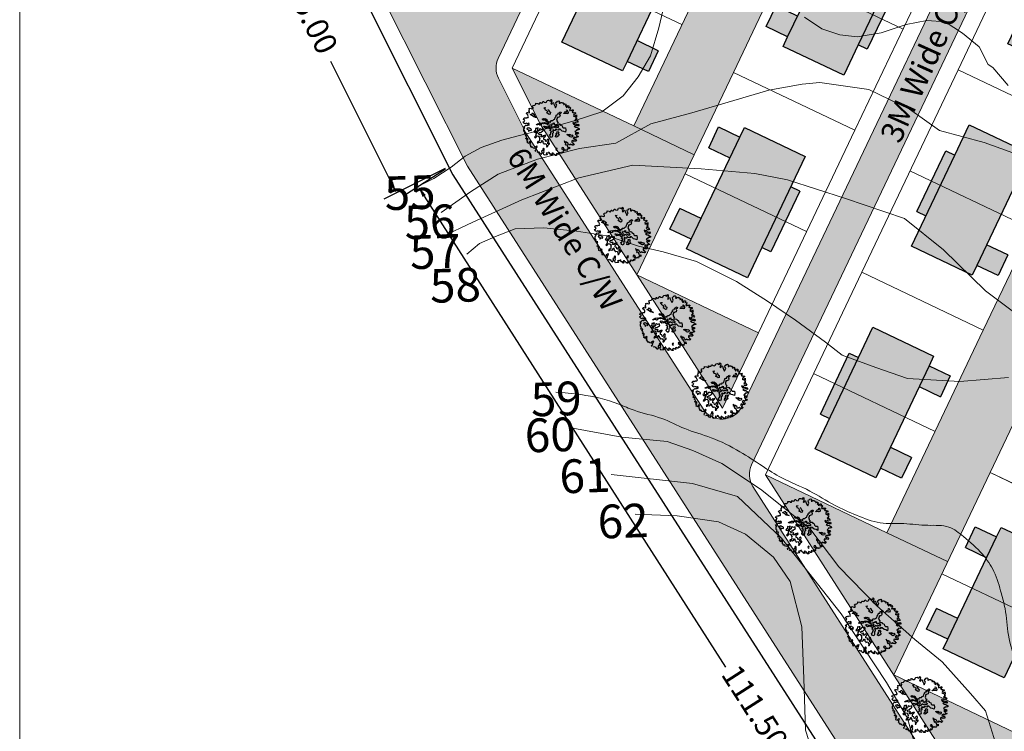
# Model space of a CAD drawing. Units: millimetres. Extents: x 2735 to 3411, y 1026 to 1318.
# Drawn here: x 2735 to 2823, y 1126 to 1189 of the extents above; entities that cross this region are included whole.
import ezdxf

# ---------------------------------------------------------------- set-up
doc = ezdxf.new("R2010")
doc.units = ezdxf.units.MM
for name, color, linetype, lineweight in [('Boundary', 1, 'Continuous', 30), ('BUILDUP', 7, 'Continuous', 30), ('Builtup', 7, 'Continuous', 20), ('Contour', 7, 'Continuous', 20), ('Contours', 5, 'Continuous', 20), ('line', 7, 'Continuous', 20), ('Line-1', 7, 'Continuous', 20)]:
    doc.layers.add(name, color=color, linetype=linetype, lineweight=lineweight)
for name, color, linetype in [('G1', 112, 'Continuous'), ('GREEN', 61, 'Continuous'), ('Road hetch', 9, 'Continuous'), ('Sub-Centre', 1, 'Continuous'), ('Text', 7, 'Continuous'), ('YELLOW', 2, 'Continuous')]:
    doc.layers.add(name, color=color, linetype=linetype)
doc.layers.get('0').off()
doc.dimstyles.new('ISO-25', dxfattribs={"dimtxt": 2, "dimasz": 1, "dimexe": 1.25, "dimexo": 0.625, "dimtad": 0, "dimtxsty": 'Standard', "dimcen": 1, "dimadec": 0, "dimazin": 0, "dimtfac": 1, "dimtmove": 0, "dimatfit": 3, "dimfxl": 0, "dimarcsym": 0})

# ---------------------------------------------------------------- blocks, each defined once
blk = doc.blocks.new('*D78')
at = {"layer": 'Boundary', "color": 0, "lineweight": -2}
for p, q in [((2773.05, 1175.726), (2769.551, 1173.487)), ((2771.143, 1173.319), (2798.02, 1131.321)), ((2829.615, 1081.95), (2802.826, 1123.811)), ((2832.6, 1082.673), (2829.102, 1080.434))]:
    blk.add_line(p, q, dxfattribs=at)
at = {"layer": 'Boundary', "color": 0}
for points in [[(2771.283, 1173.409), (2771.003, 1173.229), (2770.604, 1174.161)], [(2829.756, 1082.04), (2829.475, 1081.86), (2830.154, 1081.108)]]:
    blk.add_solid(points, dxfattribs=at)
at = {"layer": 'Defpoints', "color": 0}
for p in [(2773.576, 1176.063), (2770.604, 1174.161), (2833.127, 1083.01)]:
    blk.add_point(p, dxfattribs=at)
at = {"layer": 'Boundary', "color": 0, "insert": (2800.423, 1127.566), "char_height": 2, "attachment_point": 5, "rotation": 302.61769}
blk.add_mtext('111.50', dxfattribs=at)
blk = doc.blocks.new('*D79')
at = {"layer": 'Boundary', "color": 0, "lineweight": -2}
for p, q in [((2757.467, 1206.851), (2751.99, 1204.11)), ((2753.556, 1203.775), (2758.962, 1192.973)), ((2768.21, 1174.496), (2762.804, 1185.298)), ((2773.017, 1175.783), (2767.54, 1173.042))]:
    blk.add_line(p, q, dxfattribs=at)
at = {"layer": 'Boundary', "color": 0}
for points in [[(2753.705, 1203.85), (2753.407, 1203.701), (2753.108, 1204.67)], [(2768.359, 1174.57), (2768.061, 1174.421), (2768.658, 1173.601)]]:
    blk.add_solid(points, dxfattribs=at)
at = {"layer": 'Defpoints', "color": 0}
for p in [(2758.026, 1207.131), (2753.108, 1204.67), (2773.576, 1176.063)]:
    blk.add_point(p, dxfattribs=at)
at = {"layer": 'Boundary', "color": 0, "insert": (2760.883, 1189.136), "char_height": 2, "attachment_point": 5, "rotation": 296.58853}
blk.add_mtext('35.00', dxfattribs=at)
blk = doc.blocks.new('A$C1F134281')
at = {"layer": 'YELLOW'}
h = blk.add_hatch(color=256, dxfattribs=at)
h.paths.add_polyline_path([(9, 16), (9, 13), (9.9, 13), (9.9, 10), (3, 10), (3, 13), (0.9, 13), (0.9, 15.05), (3, 15.05), (3, 16)])
h.paths.add_polyline_path([(9.9, 10), (9.9, 7), (9, 7), (9, 4), (3, 4), (3, 4.95), (0.9, 4.95), (0.9, 7), (3, 7), (3, 10)])
for p, q in [((0, 20), (0, 0)), ((12, 20), (0, 20)), ((12, 0), (12, 20)), ((12, 10), (0, 10)), ((12, 0), (0, 0)), ((0, 0), (0, 0))]:
    blk.add_line(p, q)
at = {"layer": 'BUILDUP'}
for p, q in [((3, 16), (3, 15.05)), ((9, 16), (3, 16)), ((9, 13), (9, 16)), ((0.9, 15.05), (0.9, 13)), ((3, 15.05), (0.9, 15.05)), ((3, 15.05), (3, 4.95)), ((3, 13), (0.9, 13)), ((9, 4), (9, 13)), ((9.9, 13), (9, 13)), ((9.9, 7), (9.9, 13)), ((0.9, 7), (0.9, 4.95)), ((0.9, 7), (3, 7)), ((9.9, 7), (9, 7)), ((0.9, 4.95), (3, 4.95)), ((3, 4.95), (3, 4)), ((3, 4), (9, 4))]:
    blk.add_line(p, q, dxfattribs=at)
blk = doc.blocks.new('TREE-2')
at = {"layer": 'G1'}
for p, q in [((4.98, 0.14), (5.14, 0.14)), ((5.07, 0.03), (4.98, 0.14)), ((4.98, -0.16), (5.07, 0.03)), ((5.14, 0.14), (5.21, 0.02)), ((5.21, 0.02), (5.25, -0.31)), ((6.14, -0.05), (6.23, 0.16)), ((6.23, 0.16), (6.41, 0.25)), ((6.41, 0.25), (6.56, 0.14)), ((6.56, 0.14), (6.56, 0.02)), ((6.56, 0.02), (6.59, -0.13)), ((6.68, -0.13), (6.84, 0.03)), ((6.84, 0.03), (7.05, 0.11)), ((7.05, 0.11), (7.09, 0.02)), ((7.09, 0.02), (7.18, 0.02)), ((7.18, 0.02), (7.29, 0.09)), ((7.29, 0.09), (7.4, -0.05)), ((2.06, -1.81), (2.17, -1.63)), ((2.17, -1.63), (2.44, -1.51)), ((2.44, -1.51), (2.56, -1.31)), ((2.53, -1.13), (2.92, -1.09)), ((2.56, -1.31), (2.53, -1.13)), ((2.92, -1.09), (2.94, -1.16)), ((2.94, -1.16), (3.21, -1.11)), ((3.19, -0.86), (3.24, -0.83)), ((3.21, -1), (3.19, -0.86)), ((3.21, -1.11), (3.21, -1)), ((3.24, -0.83), (3.26, -0.83)), ((3.26, -0.83), (3.46, -0.89)), ((3.46, -0.89), (3.67, -0.77)), ((3.65, -0.7), (3.67, -0.52)), ((3.67, -0.77), (3.65, -0.7)), ((3.67, -0.52), (3.78, -0.52)), ((3.78, -0.52), (3.96, -0.61)), ((3.96, -0.61), (4.28, -0.59)), ((4.14, -1.56), (4.46, -1.43)), ((4.3, -1.68), (4.14, -1.56)), ((4.28, -0.54), (4.37, -0.41)), ((4.28, -0.59), (4.28, -0.54)), ((4.5, -1.9), (4.3, -1.68)), ((4.35, -0.32), (4.41, -0.18)), ((4.37, -0.41), (4.35, -0.32)), ((4.41, -0.18), (4.64, -0.08)), ((4.64, -0.08), (4.98, -0.16)), ((4.91, -1.72), (5.05, -1.79)), ((5.25, -0.31), (5.19, -0.56)), ((5.19, -0.56), (5.3, -0.65)), ((5.3, -0.65), (5.41, -0.57)), ((5.41, -0.57), (5.45, -0.32)), ((5.45, -0.32), (5.59, -0.31)), ((5.59, -0.31), (5.71, -0.54)), ((5.71, -0.54), (6.04, -0.97)), ((6.02, -0.25), (6.04, -0.04)), ((6.13, -0.45), (6.02, -0.25)), ((6.04, -0.04), (6.14, -0.05)), ((6.04, -0.97), (6.16, -1.08)), ((6.27, -0.59), (6.13, -0.45)), ((6.16, -1.08), (6.27, -0.59)), ((6.59, -0.13), (6.68, -0.13)), ((6.84, -1.9), (7.09, -1.75)), ((7.08, -1.68), (7.22, -1.61)), ((7.09, -1.75), (7.08, -1.68)), ((7.22, -1.61), (7.31, -1.7)), ((7.31, -1.7), (7.29, -1.9)), ((7.4, -0.05), (7.38, -0.2)), ((7.38, -0.2), (7.45, -0.18)), ((7.45, -0.18), (7.65, -0.05)), ((7.65, -0.05), (7.77, -0.04)), ((7.81, -0.2), (7.75, -0.38)), ((7.75, -0.38), (7.95, -0.27)), ((7.77, -0.04), (7.81, -0.2)), ((7.79, -1.79), (7.83, -1.66)), ((8.04, -1.68), (7.79, -1.79)), ((7.83, -1.66), (8.02, -1.56)), ((7.92, -1.45), (8.08, -1.32)), ((8.02, -1.56), (7.92, -1.45)), ((7.95, -0.27), (7.97, -0.54)), ((7.97, -0.54), (8.11, -0.56)), ((8.29, -1.66), (8.04, -1.68)), ((8.08, -1.32), (8.24, -1.34)), ((8.11, -0.56), (8.15, -0.38)), ((8.15, -0.24), (8.35, -0.25)), ((8.15, -0.38), (8.15, -0.24)), ((8.17, -1.02), (8.26, -1.02)), ((8.24, -1.18), (8.17, -1.02)), ((8.24, -1.34), (8.24, -1.18)), ((8.26, -1.02), (8.38, -1.15)), ((8.43, -1.59), (8.29, -1.66)), ((8.35, -0.25), (8.4, -0.22)), ((8.43, -0.38), (8.35, -0.52)), ((8.35, -0.52), (8.49, -0.52)), ((8.38, -1.15), (8.54, -1.4)), ((8.4, -0.22), (8.43, -0.38)), ((8.53, -1.63), (8.43, -1.59)), ((8.49, -0.52), (8.63, -0.38)), ((8.54, -1.4), (8.53, -1.63)), ((8.63, -0.38), (8.74, -0.52)), ((8.7, -0.81), (8.68, -0.99)), ((8.68, -0.99), (8.81, -0.95)), ((8.74, -0.52), (8.7, -0.67)), ((8.7, -0.67), (8.7, -0.81)), ((8.81, -0.95), (8.88, -0.81)), ((8.88, -0.81), (9.01, -0.95)), ((9.01, -0.95), (9.17, -0.83)), ((9.17, -0.83), (9.22, -0.7)), ((9.22, -0.7), (9.27, -0.81)), ((9.31, -0.97), (9.22, -1.13)), ((9.22, -1.13), (9.38, -1.26)), ((9.27, -0.81), (9.4, -0.81)), ((9.4, -0.81), (9.31, -0.97)), ((9.38, -1.26), (9.46, -1.11)), ((9.46, -1.11), (9.51, -1.24)), ((9.51, -1.24), (9.67, -1.16)), ((9.74, -1.43), (9.6, -1.51)), ((9.6, -1.51), (9.6, -1.67)), ((9.6, -1.67), (9.67, -1.86)), ((9.67, -1.16), (9.83, -1.13)), ((9.67, -1.86), (9.74, -1.72)), ((9.87, -1.29), (9.74, -1.43)), ((9.74, -1.72), (9.89, -1.86)), ((9.83, -1.13), (9.87, -1.29)), ((9.89, -1.65), (10.03, -1.59)), ((9.89, -1.86), (9.89, -1.65)), ((10.03, -1.59), (10.06, -1.49)), ((10.06, -1.49), (10.12, -1.68)), ((10.12, -1.68), (10.17, -1.81)), ((1.31, -3.26), (1.37, -3.11)), ((1.42, -3.38), (1.31, -3.26)), ((1.37, -3.11), (1.53, -3.06)), ((1.6, -3.44), (1.42, -3.38)), ((1.53, -3.06), (1.81, -3.05)), ((1.76, -3.69), (1.6, -3.44)), ((1.62, -2.31), (1.78, -2.2)), ((1.72, -2.49), (1.62, -2.31)), ((1.63, -2.74), (1.72, -2.49)), ((1.79, -2.9), (1.63, -2.74)), ((1.78, -2.2), (2.08, -2.24)), ((1.81, -3.05), (1.79, -2.9)), ((2.05, -3.31), (2.3, -3.22)), ((2.49, -3.44), (2.05, -3.31)), ((2.24, -1.95), (2.06, -1.81)), ((2.08, -2.24), (2.28, -2.17)), ((2.28, -2.17), (2.24, -1.95)), ((2.3, -3.22), (2.4, -2.94)), ((2.4, -2.94), (2.6, -3.12)), ((2.78, -3.58), (2.49, -3.44)), ((2.6, -3.12), (2.74, -3.08)), ((2.85, -3.26), (2.67, -3.33)), ((2.67, -3.33), (3.03, -3.47)), ((2.74, -3.08), (2.85, -3.26)), ((3.03, -3.47), (3.32, -3.55)), ((4.32, -3.63), (4.5, -3.47)), ((4.71, -1.93), (4.5, -1.9)), ((4.5, -3.47), (4.71, -3.56)), ((4.91, -2.09), (4.71, -1.93)), ((4.71, -3.56), (4.82, -3.4)), ((4.82, -3.4), (5.09, -3.47)), ((4.84, -2.26), (4.98, -2.2)), ((4.91, -2.4), (4.84, -2.26)), ((4.98, -2.2), (4.91, -2.09)), ((5.07, -2.4), (4.91, -2.4)), ((5.05, -1.79), (5.25, -2.04)), ((5.32, -2.51), (5.07, -2.4)), ((5.09, -3.47), (5.16, -3.63)), ((5.25, -2.04), (5.45, -2.09)), ((5.48, -2.44), (5.32, -2.51)), ((5.45, -2.09), (5.48, -2.44)), ((5.84, -3.62), (5.91, -3.49)), ((5.91, -3.49), (6.2, -3.4)), ((6.2, -3.4), (6.31, -3.22)), ((6.31, -3.22), (6.49, -3.09)), ((6.49, -2.81), (6.54, -2.65)), ((6.49, -3.09), (6.49, -2.81)), ((6.54, -2.65), (6.61, -2.45)), ((6.56, -2.38), (6.66, -2.27)), ((6.61, -2.45), (6.56, -2.38)), ((6.66, -2.27), (6.83, -2.2)), ((6.83, -2.04), (6.84, -1.9)), ((6.83, -2.2), (6.83, -2.04)), ((6.97, -2.68), (6.83, -2.74)), ((6.83, -2.74), (6.84, -2.86)), ((6.84, -3.04), (6.83, -3.22)), ((6.83, -3.22), (6.95, -3.35)), ((6.84, -2.86), (6.84, -3.04)), ((6.95, -3.35), (7.01, -3.47)), ((7.08, -2.61), (6.97, -2.68)), ((7.01, -3.47), (7.19, -3.51)), ((7.09, -1.97), (7.08, -2.06)), ((7.08, -2.06), (7.13, -2.11)), ((7.22, -2.49), (7.08, -2.61)), ((7.29, -1.9), (7.09, -1.97)), ((7.19, -3.51), (7.11, -3.76)), ((7.13, -2.11), (7.24, -2.23)), ((7.24, -2.23), (7.22, -2.49)), ((9.74, -2.94), (9.94, -3.22)), ((10.05, -3.05), (9.74, -2.94)), ((9.94, -3.22), (10.21, -3.17)), ((10.1, -2.33), (10.01, -2.42)), ((10.01, -2.42), (10.1, -2.53)), ((10.06, -1.92), (10.05, -2.03)), ((10.05, -2.03), (10.19, -1.97)), ((10.15, -2.89), (10.05, -3.05)), ((10.17, -1.81), (10.06, -1.92)), ((10.21, -2.26), (10.1, -2.33)), ((10.1, -2.53), (10.21, -2.42)), ((10.46, -3.33), (10.13, -3.55)), ((10.3, -2.73), (10.15, -2.89)), ((10.19, -1.97), (10.21, -2.15)), ((10.21, -2.15), (10.21, -2.26)), ((10.21, -2.42), (10.32, -2.35)), ((10.21, -3.17), (10.4, -3.05)), ((10.58, -2.69), (10.3, -2.73)), ((10.32, -2.35), (10.49, -2.47)), ((10.4, -3.05), (10.64, -3.15)), ((10.67, -3.3), (10.46, -3.33)), ((10.49, -2.47), (10.65, -2.63)), ((10.65, -2.63), (10.58, -2.69)), ((10.64, -3.15), (10.76, -3.01)), ((10.89, -3.33), (10.67, -3.3)), ((10.76, -3.01), (10.89, -3.17)), ((10.89, -3.17), (10.89, -3.33)), ((1.04, -4.44), (1.1, -4.16)), ((1.35, -4.52), (1.04, -4.44)), ((1.1, -4.16), (1.33, -4.08)), ((1.11, -4.89), (1.27, -4.78)), ((1.35, -5.03), (1.11, -4.89)), ((1.27, -4.78), (1.35, -4.52)), ((1.33, -4.08), (1.46, -4.12)), ((1.42, -5.11), (1.35, -5.03)), ((1.6, -5.14), (1.42, -5.11)), ((1.46, -4.12), (1.53, -3.96)), ((1.53, -3.96), (1.79, -3.92)), ((1.67, -4.98), (1.6, -5.14)), ((1.89, -4.98), (1.67, -4.98)), ((1.83, -3.8), (1.76, -3.69)), ((1.79, -3.92), (1.83, -3.8)), ((1.95, -5.09), (1.89, -4.98)), ((1.9, -5.33), (2.13, -5.14)), ((2.13, -4.84), (1.95, -5.09)), ((2.26, -4.98), (2.13, -4.84)), ((2.13, -5.14), (2.26, -5.27)), ((2.26, -5.27), (2.26, -4.98)), ((3.07, -3.58), (2.78, -3.58)), ((3.32, -3.55), (3.07, -3.58)), ((3.51, -4.79), (3.69, -4.6)), ((3.59, -4.89), (3.51, -4.79)), ((3.68, -4.78), (3.59, -4.89)), ((4, -4.69), (3.68, -4.78)), ((3.69, -4.6), (3.87, -4.49)), ((3.87, -4.49), (3.98, -4.42)), ((3.98, -4.42), (4.21, -4.33)), ((4.14, -4.74), (4, -4.69)), ((4.35, -4.65), (4.14, -4.74)), ((4.21, -4.33), (4.48, -4.31)), ((4.52, -3.76), (4.32, -3.63)), ((4.52, -4.37), (4.34, -4.47)), ((4.34, -4.47), (4.35, -4.65)), ((4.48, -4.31), (4.53, -4.24)), ((4.64, -3.72), (4.52, -3.76)), ((4.73, -4.4), (4.52, -4.37)), ((4.53, -4.24), (4.75, -4.13)), ((4.96, -3.72), (4.64, -3.72)), ((4.84, -4.28), (4.73, -4.4)), ((4.75, -4.13), (4.93, -4.15)), ((5.14, -4.26), (4.84, -4.28)), ((4.89, -4.79), (5, -4.71)), ((4.96, -4.96), (4.89, -4.79)), ((4.93, -4.15), (5.23, -4.1)), ((5.14, -3.87), (4.96, -3.72)), ((5.23, -5.08), (4.96, -4.96)), ((5, -4.71), (5.27, -4.71)), ((5.38, -3.94), (5.14, -3.87)), ((5.43, -4.35), (5.14, -4.26)), ((5.16, -3.63), (5.41, -3.76)), ((5.23, -4.1), (5.41, -4.08)), ((5.47, -4.94), (5.23, -5.08)), ((5.27, -4.71), (5.39, -4.79)), ((5.59, -4.01), (5.38, -3.94)), ((5.39, -4.79), (5.59, -4.71)), ((5.41, -3.76), (5.47, -3.83)), ((5.41, -4.08), (5.68, -4.12)), ((5.56, -4.4), (5.43, -4.35)), ((5.47, -3.83), (5.68, -3.76)), ((5.63, -4.85), (5.47, -4.94)), ((5.72, -4.33), (5.56, -4.4)), ((5.68, -4.12), (5.59, -4.01)), ((5.59, -4.71), (5.7, -4.58)), ((5.84, -4.89), (5.63, -4.85)), ((5.68, -3.76), (5.9, -3.81)), ((5.7, -4.58), (5.86, -4.71)), ((5.86, -4.44), (5.72, -4.33)), ((5.9, -3.81), (5.84, -3.62)), ((5.97, -4.99), (5.84, -4.89)), ((5.97, -4.53), (5.86, -4.44)), ((5.86, -4.71), (5.98, -4.65)), ((5.98, -4.65), (5.97, -4.53)), ((6.16, -4.96), (5.97, -4.99)), ((6.02, -4.05), (6.36, -4.05)), ((6.09, -4.32), (6.02, -4.05)), ((6.3, -4.44), (6.09, -4.32)), ((6.09, -5.28), (6.2, -5.12)), ((6.25, -4.99), (6.16, -4.96)), ((6.2, -4.55), (6.3, -4.44)), ((6.29, -4.78), (6.2, -4.55)), ((6.2, -5.12), (6.25, -4.99)), ((6.45, -4.85), (6.29, -4.78)), ((6.36, -4.05), (6.45, -3.83)), ((6.45, -3.83), (6.56, -3.78)), ((6.48, -4.65), (6.45, -4.85)), ((6.59, -4.51), (6.48, -4.65)), ((6.56, -3.78), (6.59, -3.92)), ((6.63, -4.99), (6.58, -5.21)), ((6.58, -5.21), (6.74, -5.35)), ((6.59, -3.92), (6.66, -4.08)), ((6.79, -4.51), (6.59, -4.51)), ((6.83, -5.1), (6.63, -4.99)), ((6.66, -4.08), (6.91, -4.14)), ((6.83, -4.62), (6.79, -4.51)), ((6.83, -4.03), (6.99, -3.98)), ((6.91, -4.14), (6.83, -4.03)), ((7.02, -4.47), (6.83, -4.62)), ((7.06, -5.05), (6.83, -5.1)), ((6.99, -3.98), (7.29, -4.12)), ((7.22, -4.42), (7.02, -4.47)), ((7.11, -4.74), (7.02, -4.87)), ((7.02, -4.87), (7.06, -5.05)), ((7.11, -3.76), (7.24, -3.83)), ((7.29, -4.87), (7.11, -4.74)), ((7.27, -4.49), (7.22, -4.42)), ((7.24, -3.83), (7.43, -3.76)), ((7.42, -4.4), (7.27, -4.49)), ((7.29, -4.12), (7.43, -4.24)), ((7.63, -4.87), (7.29, -4.87)), ((7.36, -5.21), (7.59, -5.12)), ((7.47, -5.46), (7.36, -5.21)), ((7.43, -4.24), (7.42, -4.4)), ((7.43, -3.76), (7.61, -3.76)), ((7.83, -4.64), (7.51, -4.67)), ((7.51, -4.67), (7.63, -4.87)), ((7.59, -5.12), (7.75, -5.34)), ((7.61, -3.76), (7.74, -3.88)), ((7.74, -3.88), (8.04, -3.95)), ((8.26, -4.87), (7.83, -4.64)), ((8.04, -3.95), (8.15, -4.17)), ((8.15, -4.17), (8.33, -4.28)), ((8.58, -4.87), (8.26, -4.87)), ((8.33, -4.28), (8.71, -4.19)), ((8.89, -4.94), (8.58, -4.87)), ((8.71, -4.19), (8.85, -4.53)), ((8.85, -4.53), (8.89, -4.94)), ((9.37, -5.34), (9.26, -5.21)), ((9.26, -5.21), (9.37, -5.23)), ((9.37, -5.23), (9.53, -5.19)), ((9.53, -5.19), (9.69, -5.08)), ((9.69, -5.08), (9.73, -5.16)), ((9.73, -5.16), (9.96, -5.19)), ((9.96, -5.19), (10.08, -5.1)), ((10.08, -5.1), (10.24, -5.14)), ((10.13, -3.55), (10.46, -3.65)), ((10.24, -5.14), (10.28, -5.28)), ((10.46, -3.65), (10.64, -3.58)), ((10.65, -4.26), (10.49, -4.44)), ((10.49, -4.44), (10.67, -4.55)), ((10.64, -3.58), (11.01, -3.73)), ((10.87, -4.71), (10.64, -4.8)), ((10.64, -4.8), (10.9, -5)), ((10.73, -4.06), (10.65, -4.26)), ((10.67, -4.55), (11.01, -4.46)), ((10.96, -4.03), (10.73, -4.06)), ((11.05, -4.8), (10.87, -4.71)), ((10.9, -5), (11.03, -5.12)), ((11.16, -3.92), (10.96, -4.03)), ((11.01, -3.73), (11.1, -3.71)), ((11.01, -4.46), (11.16, -4.62)), ((11.03, -5.12), (11.16, -5.07)), ((11.16, -4.62), (11.05, -4.8)), ((11.1, -3.71), (11.16, -3.92)), ((11.27, -5.19), (11.12, -5.33)), ((11.16, -5.07), (11.27, -5.19)), ((1.35, -5.71), (1.54, -5.6)), ((1.43, -5.79), (1.35, -5.71)), ((1.63, -5.84), (1.43, -5.79)), ((1.49, -6.07), (1.53, -6.03)), ((1.54, -6.11), (1.49, -6.07)), ((1.53, -6.03), (1.63, -5.84)), ((1.54, -5.6), (1.72, -5.33)), ((1.6, -6.39), (1.54, -6.11)), ((1.62, -6.48), (1.6, -6.39)), ((1.72, -6.55), (1.62, -6.48)), ((1.72, -5.33), (1.9, -5.33)), ((1.83, -6.59), (1.72, -6.55)), ((1.83, -6.77), (1.83, -6.59)), ((1.83, -6.95), (1.83, -6.77)), ((2.17, -6.86), (1.83, -6.95)), ((2.08, -5.8), (2.06, -6)), ((2.06, -6), (2.28, -6.02)), ((2.26, -5.73), (2.08, -5.8)), ((2.15, -7.09), (2.17, -6.86)), ((2.31, -5.61), (2.26, -5.73)), ((2.28, -6.02), (2.49, -6.29)), ((2.46, -5.73), (2.31, -5.61)), ((2.69, -5.75), (2.46, -5.73)), ((2.49, -6.29), (2.51, -6.04)), ((2.51, -6.04), (2.65, -6)), ((2.65, -6), (2.87, -6.04)), ((2.87, -5.86), (2.69, -5.75)), ((2.87, -6.04), (2.87, -5.86)), ((3.44, -6), (3.37, -6.18)), ((3.37, -6.18), (3.62, -6.21)), ((3.57, -5.86), (3.44, -6)), ((3.69, -5.5), (3.51, -5.51)), ((3.51, -5.51), (3.57, -5.86)), ((3.62, -6.21), (3.76, -6.09)), ((3.83, -6.86), (3.68, -7.06)), ((3.75, -5.43), (3.69, -5.5)), ((3.94, -5.32), (3.75, -5.43)), ((3.76, -6.09), (3.8, -5.86)), ((3.8, -5.86), (3.96, -6.12)), ((3.96, -6.12), (3.83, -6.45)), ((3.83, -6.45), (3.87, -6.63)), ((3.87, -6.63), (3.83, -6.86)), ((3.89, -7.11), (3.98, -6.98)), ((3.94, -5.51), (3.94, -5.32)), ((3.98, -5.64), (3.94, -5.51)), ((4.03, -5.94), (3.98, -5.64)), ((3.98, -6.98), (4.11, -6.72)), ((4.21, -5.77), (4.03, -5.94)), ((4.11, -6.72), (4.35, -6.7)), ((4.34, -5.37), (4.19, -5.55)), ((4.19, -5.55), (4.21, -5.77)), ((4.23, -6.25), (4.39, -6.07)), ((4.44, -6.45), (4.23, -6.25)), ((4.52, -5.44), (4.34, -5.37)), ((4.35, -6.7), (4.6, -6.84)), ((4.39, -6.07), (4.6, -6.02)), ((4.68, -6.43), (4.44, -6.45)), ((4.69, -5.35), (4.52, -5.44)), ((4.6, -6.84), (4.52, -6.98)), ((4.52, -6.98), (4.69, -7.02)), ((4.6, -6.02), (4.69, -5.86)), ((4.69, -7.02), (4.64, -7.23)), ((4.8, -6.32), (4.68, -6.43)), ((4.82, -5.28), (4.69, -5.35)), ((4.69, -5.86), (4.82, -5.69)), ((4.89, -6.45), (4.8, -6.32)), ((4.8, -6.59), (4.89, -6.45)), ((4.82, -6.73), (4.8, -6.59)), ((4.89, -5.41), (4.82, -5.28)), ((4.82, -5.69), (4.96, -5.59)), ((5.09, -6.66), (4.82, -6.73)), ((4.96, -5.59), (4.89, -5.41)), ((5.18, -6.48), (5.09, -6.66)), ((5.28, -6.36), (5.18, -6.48)), ((5.39, -6.41), (5.28, -6.36)), ((5.38, -6.68), (5.5, -6.5)), ((5.39, -6.89), (5.38, -6.68)), ((5.55, -6.25), (5.39, -6.41)), ((5.43, -7.06), (5.39, -6.89)), ((5.5, -6.5), (5.61, -6.32)), ((5.61, -6.32), (5.55, -6.25)), ((6.09, -6.88), (5.98, -7.06)), ((6.33, -5.37), (6.09, -5.28)), ((6.16, -6.77), (6.09, -6.88)), ((6.32, -6.98), (6.16, -6.77)), ((6.22, -6.03), (6.36, -5.94)), ((6.31, -6.23), (6.22, -6.03)), ((6.31, -5.55), (6.45, -5.51)), ((6.41, -5.75), (6.31, -5.55)), ((6.5, -6.37), (6.31, -6.23)), ((6.36, -7.18), (6.32, -6.98)), ((6.45, -5.51), (6.33, -5.37)), ((6.36, -5.94), (6.41, -5.75)), ((6.7, -6.41), (6.5, -6.37)), ((6.77, -5.53), (6.65, -5.69)), ((6.65, -5.69), (6.7, -5.89)), ((6.7, -5.89), (6.77, -6.12)), ((6.77, -6.12), (6.7, -6.41)), ((6.74, -5.35), (6.77, -5.53)), ((7.33, -5.55), (7.47, -5.46)), ((7.51, -5.77), (7.33, -5.55)), ((7.34, -5.8), (7.51, -5.77)), ((7.34, -6.12), (7.34, -5.8)), ((7.52, -6.18), (7.34, -6.12)), ((7.75, -5.94), (7.52, -6.18)), ((7.75, -5.34), (7.65, -5.48)), ((7.65, -5.48), (7.72, -5.57)), ((7.72, -5.57), (7.9, -5.68)), ((7.9, -5.68), (7.75, -5.94)), ((9.03, -6.48), (9.11, -6.71)), ((9.22, -6.63), (9.03, -6.48)), ((9.11, -6.71), (9.42, -6.79)), ((9.46, -6.64), (9.22, -6.63)), ((9.42, -6.79), (9.31, -6.93)), ((9.31, -6.93), (9.42, -7.14)), ((9.55, -5.41), (9.37, -5.34)), ((9.42, -7.14), (9.54, -7.02)), ((9.73, -6.74), (9.46, -6.64)), ((9.54, -7.02), (9.79, -7.27)), ((9.76, -5.32), (9.55, -5.41)), ((9.9, -6.93), (9.73, -6.74)), ((9.76, -5.44), (9.76, -5.32)), ((9.8, -5.53), (9.76, -5.44)), ((9.83, -5.55), (9.8, -5.53)), ((10.06, -5.57), (9.83, -5.55)), ((10.1, -7.04), (9.9, -6.93)), ((10.24, -5.46), (10.06, -5.57)), ((10.12, -6.9), (10.1, -7.04)), ((10.21, -6.8), (10.12, -6.9)), ((10.38, -6.9), (10.21, -6.8)), ((10.28, -5.28), (10.24, -5.46)), ((10.49, -6.09), (10.35, -6.18)), ((10.35, -6.18), (10.4, -6.41)), ((10.54, -6.86), (10.38, -6.9)), ((10.4, -6.41), (10.64, -6.52)), ((10.53, -5.55), (10.48, -5.73)), ((10.48, -5.73), (10.85, -5.82)), ((10.58, -6.22), (10.49, -6.09)), ((10.71, -5.41), (10.53, -5.55)), ((10.73, -6.9), (10.54, -6.86)), ((10.67, -6.09), (10.58, -6.22)), ((10.64, -6.52), (10.69, -6.66)), ((10.83, -6.11), (10.67, -6.09)), ((10.69, -6.66), (10.83, -6.59)), ((10.85, -5.57), (10.71, -5.41)), ((10.81, -6.8), (10.73, -6.9)), ((10.76, -5.82), (10.94, -5.69)), ((10.85, -5.82), (10.76, -5.82)), ((10.83, -6.59), (10.81, -6.8)), ((11.03, -6.09), (10.83, -6.11)), ((10.96, -5.36), (10.85, -5.57)), ((10.94, -5.69), (11.1, -5.93)), ((11.12, -5.33), (10.96, -5.36)), ((11.1, -5.93), (11.03, -6.09)), ((2.05, -7.14), (2.15, -7.09)), ((2.13, -7.25), (2.05, -7.14)), ((2.24, -7.23), (2.13, -7.25)), ((2.38, -7.45), (2.24, -7.23)), ((2.24, -7.58), (2.38, -7.45)), ((2.35, -7.72), (2.24, -7.58)), ((2.37, -7.72), (2.35, -7.72)), ((2.54, -7.59), (2.37, -7.72)), ((2.53, -8.01), (2.58, -7.81)), ((2.69, -8.09), (2.53, -8.01)), ((2.7, -7.75), (2.54, -7.59)), ((2.58, -7.81), (2.7, -7.75)), ((2.69, -8.31), (2.69, -8.09)), ((3.01, -8.4), (2.69, -8.31)), ((3.16, -7.97), (2.94, -8.24)), ((2.94, -8.24), (3.01, -8.4)), ((3.26, -8.09), (3.16, -7.97)), ((3.21, -8.15), (3.26, -8.09)), ((3.23, -8.27), (3.21, -8.15)), ((3.21, -8.61), (3.26, -8.5)), ((3.39, -8.69), (3.21, -8.61)), ((3.26, -8.5), (3.23, -8.27)), ((3.46, -8.83), (3.39, -8.69)), ((3.68, -7.06), (3.89, -7.11)), ((4.23, -8.63), (4.17, -8.76)), ((4.17, -8.76), (4.21, -8.99)), ((4.34, -8.74), (4.23, -8.63)), ((4.46, -8.49), (4.34, -8.74)), ((4.48, -7.7), (4.41, -7.92)), ((4.41, -7.92), (4.55, -7.92)), ((4.43, -8.96), (4.51, -8.74)), ((4.57, -8.58), (4.46, -8.49)), ((4.71, -7.63), (4.48, -7.7)), ((4.51, -8.74), (4.57, -8.58)), ((4.55, -7.92), (4.69, -7.77)), ((4.64, -7.23), (4.73, -7.43)), ((4.69, -7.77), (4.95, -7.77)), ((4.73, -7.43), (4.71, -7.63)), ((4.95, -7.77), (5.12, -7.56)), ((5.11, -7.36), (5.21, -7.32)), ((5.12, -7.56), (5.11, -7.36)), ((5.21, -7.32), (5.32, -7.47)), ((5.32, -7.47), (5.32, -7.64)), ((5.32, -7.64), (5.48, -7.68)), ((5.7, -7.07), (5.43, -7.06)), ((5.48, -7.68), (5.61, -7.86)), ((5.61, -7.86), (5.73, -7.79)), ((5.71, -8.61), (5.62, -8.81)), ((5.79, -7.29), (5.7, -7.07)), ((5.84, -8.72), (5.71, -8.61)), ((5.73, -7.79), (5.93, -7.68)), ((5.88, -7.36), (5.79, -7.29)), ((5.91, -8.9), (5.84, -8.72)), ((5.97, -7.21), (5.88, -7.36)), ((5.93, -7.68), (6.05, -7.84)), ((5.98, -7.06), (5.97, -7.21)), ((6.05, -7.84), (6.2, -8.06)), ((6.18, -7.31), (6.36, -7.18)), ((6.25, -7.5), (6.18, -7.31)), ((6.2, -8.06), (6.18, -8.27)), ((6.18, -8.27), (6.29, -8.25)), ((6.3, -7.64), (6.25, -7.5)), ((6.29, -8.25), (6.4, -8.07)), ((6.45, -7.52), (6.3, -7.64)), ((6.32, -7.93), (6.45, -7.82)), ((6.4, -8.07), (6.32, -7.93)), ((6.57, -7.47), (6.45, -7.52)), ((6.45, -7.82), (6.59, -7.59)), ((6.59, -7.59), (6.57, -7.47)), ((7.88, -8.13), (7.86, -8.25)), ((7.86, -8.25), (7.99, -8.36)), ((8.02, -8.07), (7.88, -8.13)), ((7.99, -8.36), (8.04, -8.49)), ((8.13, -8.22), (8.02, -8.07)), ((8.04, -8.49), (8.13, -8.22)), ((8.65, -8.65), (8.62, -8.88)), ((8.78, -8.81), (8.65, -8.65)), ((8.84, -8.74), (8.78, -8.81)), ((8.99, -8.74), (8.84, -8.74)), ((8.92, -7.75), (8.88, -7.95)), ((8.88, -7.95), (9.08, -8.01)), ((9.15, -7.74), (8.92, -7.75)), ((9.11, -8.74), (8.99, -8.74)), ((9.08, -8.5), (9.06, -8.61)), ((9.06, -8.61), (9.11, -8.74)), ((9.08, -8.01), (9.37, -8.22)), ((9.31, -8.58), (9.08, -8.5)), ((9.33, -7.99), (9.15, -7.74)), ((9.37, -8.22), (9.24, -8.33)), ((9.24, -8.33), (9.35, -8.49)), ((9.35, -8.49), (9.31, -8.58)), ((9.58, -8.09), (9.33, -7.99)), ((9.69, -7.91), (9.58, -8.09)), ((9.79, -8.04), (9.69, -7.91)), ((9.79, -7.27), (9.94, -7.52)), ((9.99, -7.95), (9.79, -8.04)), ((10.08, -7.66), (9.9, -7.85)), ((9.9, -7.85), (9.99, -7.95)), ((9.94, -7.52), (10.17, -7.34)), ((10.26, -7.63), (10.08, -7.66)), ((10.17, -7.34), (10.26, -7.63)), ((3.57, -8.99), (3.46, -8.83)), ((3.71, -8.81), (3.57, -8.99)), ((3.96, -8.99), (3.71, -8.81)), ((4.21, -8.99), (3.96, -8.99)), ((4.37, -9.35), (4.51, -9.15)), ((4.51, -9.56), (4.37, -9.35)), ((4.51, -9.15), (4.43, -8.96)), ((4.91, -9.47), (4.7, -9.61)), ((5.03, -9.58), (4.91, -9.47)), ((5.16, -9.47), (5.03, -9.58)), ((5.3, -9.63), (5.16, -9.47)), ((5.48, -9.81), (5.3, -9.63)), ((5.64, -9.44), (5.48, -9.81)), ((5.68, -9.02), (5.5, -9.17)), ((5.5, -9.17), (5.57, -9.28)), ((5.57, -9.28), (5.64, -9.44)), ((5.62, -8.81), (5.68, -9.02)), ((5.86, -9.12), (5.91, -8.9)), ((6, -9.22), (5.86, -9.12)), ((5.95, -9.33), (6, -9.22)), ((5.97, -9.58), (5.95, -9.33)), ((6.13, -9.81), (5.97, -9.58)), ((6.57, -9.6), (6.13, -9.81)), ((6.48, -9.29), (6.41, -9.44)), ((6.41, -9.44), (6.54, -9.4)), ((6.73, -9.29), (6.48, -9.29)), ((6.54, -9.4), (6.62, -9.53)), ((6.62, -9.53), (6.57, -9.6)), ((6.88, -9.02), (6.73, -9.29)), ((6.77, -9.06), (6.88, -9.02)), ((6.97, -9.22), (6.77, -9.06)), ((7.09, -9.38), (6.97, -9.22)), ((7.25, -9.33), (7.09, -9.38)), ((7.36, -9.49), (7.25, -9.33)), ((7.52, -9.51), (7.36, -9.49)), ((7.57, -9.08), (7.43, -9.1)), ((7.43, -9.1), (7.43, -9.31)), ((7.43, -9.31), (7.63, -9.4)), ((7.63, -9.4), (7.52, -9.51)), ((7.67, -9.24), (7.57, -9.08)), ((7.75, -9.13), (7.67, -9.24)), ((7.95, -9.29), (7.75, -9.13)), ((8.02, -9.42), (7.95, -9.29)), ((8.29, -9.35), (8.02, -9.42)), ((8.24, -8.99), (8.13, -9.24)), ((8.13, -9.24), (8.26, -9.22)), ((8.47, -9.01), (8.24, -8.99)), ((8.26, -9.22), (8.29, -9.35)), ((8.54, -9.1), (8.47, -9.01)), ((8.74, -9.01), (8.54, -9.1)), ((8.62, -8.88), (8.74, -9.01))]:
    blk.add_line(p, q, dxfattribs=at)

msp = doc.modelspace()

# ---------------------------------------------------------------- hatches: boundary and pattern name
at = {"layer": 'GREEN'}
for points in [[(2807.308, 1202.393), (2807.308, 1202.393), (2815.905, 1220.451), (2810.51, 1223.019), (2807.016, 1215.681), (2798.419, 1197.623), (2789.821, 1179.566), (2795.217, 1176.997), (2798.711, 1184.335), (2798.711, 1184.335)], [(2795.217, 1176.997), (2789.821, 1179.566), (2778.987, 1184.724), (2781.518, 1179.686), (2790.12, 1166.291)], [(2800.948, 1161.119), (2790.135, 1166.267), (2797.752, 1154.406)]]:
    msp.add_hatch(color=256, dxfattribs=at).paths.add_polyline_path(points)
h = msp.add_hatch(color=256, dxfattribs=at)
h.paths.add_polyline_path([(2830.197, 1166.723), (2835.972, 1178.852), (2831.579, 1183.583), (2829.597, 1179.42), (2821, 1161.362), (2812.402, 1143.305), (2817.82, 1140.725), (2821.606, 1148.679)])
h.paths.add_polyline_path([(2838.788, 1184.767), (2833.371, 1187.347), (2831.579, 1183.583), (2835.972, 1178.852)])
h = msp.add_hatch(color=256, dxfattribs=at)
h.paths.add_polyline_path([(2817.82, 1140.725), (2812.402, 1143.305), (2801.568, 1148.463), (2813.016, 1130.635)])
h.paths.add_polyline_path([(2823.844, 1125.463), (2813.031, 1130.611), (2820.648, 1118.75)])
at = {"layer": 'Road hetch'}
for points in [[(2773.775, 1191.755), (2766.877, 1205.485, -0.231277), (2766.857, 1207.241), (2768.535, 1210.772), (2763.601, 1214.369), (2760.18, 1207.168, 0.231277), (2760.199, 1205.411), (2774.994, 1175.966), (2780.05, 1168.092), (2785.403, 1170.86), (2780.213, 1178.942), (2777.756, 1183.832, -0.231495), (2777.738, 1185.59), (2784.621, 1200.048), (2781.748, 1200.991), (2777.368, 1191.793, -0.624042)], [(2825.614, 1202.459), (2824.462, 1207.019), (2803.404, 1162.789), (2806.03, 1161.326)], [(2800.456, 1147.419, -0.259389), (2800.333, 1149.359), (2806.03, 1161.326), (2803.404, 1162.789), (2799.492, 1154.573, -0.588072), (2796.004, 1154.352), (2785.403, 1170.86), (2780.05, 1168.092), (2803.778, 1131.141), (2809.477, 1133.369)], [(2823.336, 1111.787, -0.259389), (2823.213, 1113.727), (2829.777, 1127.514), (2826.795, 1128.228), (2822.373, 1118.941, -0.588072), (2818.884, 1118.72), (2809.477, 1133.369), (2803.778, 1131.141), (2832.108, 1087.022), (2836.9, 1090.664)]]:
    msp.add_hatch(color=256, dxfattribs=at).paths.add_polyline_path(points)

# ---------------------------------------------------------------- linework, layer by layer
at = {"layer": 'Boundary'}
for p, q in [((2758.091, 1206.266), (2773.689, 1175.222)), ((2773.689, 1175.222), (2833.383, 1082.261))]:
    msp.add_line(p, q, dxfattribs=at)
at = {"layer": 'Builtup'}
for p, q in [((2800.835, 1234.103), (2777.738, 1185.59)), ((2789.821, 1179.566), (2795.217, 1176.997)), ((2800.948, 1161.119), (2797.752, 1154.406)), ((2812.402, 1143.305), (2817.82, 1140.725))]:
    msp.add_line(p, q, dxfattribs=at)
for centre, start, end in [((2779.543, 1184.73), 154.54045, 206.67689), ((2797.687, 1155.432), 212.70605, 334.54045), ((2802.139, 1148.499), 154.54045, 212.70605)]:
    msp.add_arc(centre, 2, start, end, dxfattribs=at)
at = {"layer": 'Contour'}
for points, knots in [([(2799.69, 1248.223), (2801.754, 1247.873), (2804.979, 1247.328), (2809.497, 1247.199), (2812.998, 1245.729), (2816.49, 1245.796), (2819.53, 1246.446), (2822.952, 1245.464), (2827.028, 1242.93), (2831.875, 1240.36), (2835.546, 1238.102), (2838.2, 1236.376), (2840.905, 1235.631), (2843.445, 1233.685), (2845.599, 1230.536), (2846.348, 1227.251), (2848.078, 1224.073), (2850.361, 1221.814), (2852.523, 1217.745), (2853.939, 1213.406), (2856.267, 1210.468), (2857.568, 1207.275), (2857.626, 1203.569), (2858.662, 1198.753), (2858.114, 1194.659), (2856.522, 1191.73), (2855.983, 1189.478), (2856.667, 1187.312), (2856.28, 1184.494), (2857.597, 1181.852), (2858.523, 1179.063), (2859.773, 1177.134), (2860.544, 1175.084), (2862.237, 1173.682), (2863.613, 1171.3), (2864.285, 1168.847), (2866.702, 1165.885), (2868.165, 1162.539), (2869.943, 1158.516), (2871.942, 1156.878), (2873.516, 1155.791), (2875.234, 1155.664), (2877.019, 1155.597), (2879.776, 1155.029), (2882.148, 1153.196), (2885.252, 1152.783), (2887.048, 1151.421), (2889.542, 1151.105), (2892.63, 1149.849), (2896.731, 1150.232), (2900.195, 1149.662), (2903.011, 1150.367), (2906.161, 1152.082), (2910.048, 1151.104), (2913.823, 1151.351), (2916.684, 1152.186), (2919.196, 1153.261), (2922.05, 1152.811), (2924.28, 1151.372), (2927.053, 1150.799), (2929.249, 1149.975), (2930.88, 1148.971), (2931.905, 1147.642), (2932.964, 1146.575), (2934.403, 1145.472), (2935.27, 1144.011), (2936.744, 1143.122), (2937.336, 1141.712), (2937.986, 1140.322), (2937.932, 1138.747), (2938.782, 1137.737), (2938.304, 1136.297), (2938.462, 1136.023)], [0, 0, 0, 0, 6.282223, 9.816218, 13.439662, 17.465177, 20.089726, 22.637422, 27.856737, 34.486486, 39.076159, 40.80337, 43.94426, 47.374474, 50.151825, 55.234279, 57.320998, 60.926733, 64.757471, 71.025387, 74.480671, 75.862048, 81.294727, 85.37544, 90.664583, 93.142669, 95.407475, 97.3424, 99.802485, 103.698968, 105.877306, 108.627507, 110.568611, 112.301664, 115.079336, 118.701675, 119.765442, 126.478602, 129.615421, 132.736597, 134.120737, 135.216791, 137.799386, 139.531672, 143.556545, 146.463562, 148.676776, 150.073712, 153.906588, 158.506331, 162.196844, 164.284134, 167.112667, 172.663244, 175.52282, 178.431183, 181.606276, 183.480335, 186.833115, 189.4316, 191.895572, 193.871656, 195.0539, 196.901688, 198.376275, 200.452127, 201.874072, 203.356363, 204.888081, 206.505149, 207.713394, 209.014392, 209.014392, 209.014392, 209.014392]), ([(2814.747, 1226.285), (2815.539, 1226.069), (2817.299, 1225.589), (2820.364, 1224.706), (2823.32, 1221.599), (2825.458, 1216.97), (2829.659, 1214.636), (2831.402, 1210.354), (2833.847, 1207.15), (2837.878, 1204.439), (2839.235, 1200.317), (2839.118, 1194.935), (2835.015, 1190.712), (2835.638, 1183.925), (2838.785, 1179.166), (2842.248, 1174.272), (2847.838, 1172.869), (2850.533, 1168.061), (2855.325, 1164.259), (2858.258, 1159.36), (2862.843, 1156.102), (2866.908, 1154.822), (2870.076, 1150.111), (2871.061, 1144.157), (2875.25, 1138.933), (2879.722, 1136.187), (2884.018, 1135.034), (2886.687, 1133.23), (2888.038, 1131.719), (2888.274, 1131.202)], [0, 0, 0, 0, 2.471395, 5.490836, 9.388447, 14.843093, 20.572162, 22.71187, 28.509684, 32.444643, 36.887835, 40.822792, 48.123249, 52.807672, 59.950865, 65.234502, 70.150864, 76.080141, 80.817142, 88.44891, 92.763267, 97.497039, 100.707972, 109.150221, 115.252574, 120.08764, 124.740218, 128.287161, 130.059982, 130.059982, 130.059982, 130.059982])]:
    msp.add_open_spline(points, degree=3, knots=knots, dxfattribs=at)
at = {"layer": 'Contours'}
for points in [[(2770.757, 1174.255), (2771.994, 1174.879), (2773.556, 1175.901), (2774.781, 1176.863), (2776.206, 1177.639), (2778.072, 1178.284), (2779.511, 1178.673), (2782.102, 1179.344), (2784.499, 1180.009), (2786.988, 1180.821), (2788.875, 1182.242), (2790.22, 1183.934), (2791.317, 1185.811), (2792.053, 1188.304), (2792.685, 1190.987)], [(2805.056, 1189.272), (2806.594, 1188.213), (2808.21, 1187.688), (2809.765, 1187.501), (2811.883, 1187.865), (2814.132, 1188.621), (2815.959, 1188.975), (2817.61, 1188.839), (2819.146, 1187.828), (2820.641, 1186.623), (2821.422, 1185.053), (2821.867, 1184.779), (2823.208, 1183.158)], [(2772.638, 1171.859), (2775.275, 1173.686), (2777.727, 1175.266), (2781.25, 1176.594), (2784.978, 1177.543), (2788.24, 1178.042), (2791.363, 1179.742), (2794.993, 1180.736), (2798.765, 1181.832), (2801.867, 1182.759), (2804.838, 1183.297), (2806.418, 1183.447), (2810.78, 1182.829), (2814.409, 1181.076), (2817.081, 1179.145), (2821.072, 1178.08), (2825.126, 1176.631)], [(2850.06, 1166.879), (2847.854, 1165.163), (2845.487, 1163.876), (2842.683, 1162.718), (2837.418, 1161.57), (2829.509, 1161.583), (2824.415, 1162.465), (2821.197, 1164.859), (2817.451, 1168.535), (2813.979, 1171.306), (2808.708, 1173.097), (2803.539, 1174.748), (2800.626, 1175.321), (2795.847, 1175.741), (2789.76, 1176.059), (2784.929, 1174.926), (2779.838, 1172.965), (2775.47, 1170.982), (2772.719, 1169.681)], [(2774.943, 1168.12), (2776.067, 1169.075), (2777.492, 1169.703), (2779.252, 1170.391), (2781.805, 1170.48), (2784.708, 1170.196), (2787.424, 1169.76), (2790.253, 1168.847), (2792.441, 1168.345), (2795.412, 1167.485), (2798.995, 1165.683), (2801.757, 1163.948), (2804.264, 1162.258), (2806.938, 1160.279), (2808.425, 1159.126), (2811.405, 1158.026), (2814.235, 1157.064), (2818.922, 1156.794), (2823.25, 1157.138)], [(2822.082, 1124.559), (2821.213, 1127.428), (2819.856, 1128.978), (2817.331, 1131.788), (2814.893, 1133.774), (2811.5, 1136.773), (2808.122, 1140.263), (2805.517, 1143.663), (2801.132, 1147.178), (2797.677, 1149.483), (2795.091, 1150.635), (2792.813, 1151.443), (2788.774, 1151.834), (2784.067, 1152.676)], [(2787.813, 1148.496), (2795.064, 1147.685), (2799.071, 1146.523), (2802.99, 1142.814), (2808.316, 1136.078), (2812.379, 1129.949), (2814.248, 1126.764), (2814.794, 1124.713)], [(2806.668, 1121.012), (2805.143, 1125.692), (2804.982, 1130.301), (2804.821, 1134.91), (2803.792, 1138.956), (2802.279, 1141.133), (2799.78, 1143.176), (2797.374, 1144.275), (2793.685, 1144.797), (2789.949, 1144.962)]]:
    msp.add_lwpolyline(points, dxfattribs=at)
msp.add_spline([(2944.712, 1045.006), (2945.04, 1046.283), (2945.211, 1047.779), (2945.351, 1050.166), (2945.26, 1052.769), (2944.954, 1055.141), (2944.504, 1057.359), (2943.841, 1059.272), (2942.737, 1061.021), (2941.545, 1063.138), (2940.289, 1064.956), (2939.749, 1067.618), (2939.13, 1070.426), (2938.343, 1073.749), (2937.184, 1077.059), (2936.413, 1078.717), (2935.591, 1080.922), (2934.062, 1084.145), (2932.937, 1086.489), (2931.92, 1087.868), (2930.518, 1089.606), (2928.77, 1090.587), (2926.355, 1091.471), (2924.261, 1091.696), (2920.84, 1091.502), (2918.527, 1091.57), (2915.776, 1091.399), (2914.803, 1091.514), (2913.666, 1092.07), (2912.75, 1092.709), (2912.341, 1093.737), (2911.702, 1094.98), (2911.2, 1096.526), (2910.486, 1097.767), (2909.762, 1099.306), (2908.904, 1100.393), (2907.677, 1101.392), (2906.46, 1102.094), (2905.177, 1102.571), (2903.309, 1102.729), (2902.349, 1102.472), (2901.389, 1102.215), (2900.355, 1101.956), (2898.784, 1102.124), (2897.519, 1102.08), (2896.493, 1101.597), (2895.477, 1100.817), (2894.381, 1100.183), (2893.652, 1099.711), (2891.799, 1099.423), (2890.085, 1099.438), (2888.432, 1099.827), (2886.764, 1100.662), (2885.364, 1102.326), (2884.347, 1103.705), (2883.422, 1105.296), (2882.266, 1106.373), (2881.216, 1108.719), (2880.091, 1111.062), (2878.742, 1113.398), (2877.394, 1115.734), (2875.912, 1117.618), (2874.505, 1119.505), (2873.082, 1121.838), (2872.045, 1123.812), (2871.315, 1125.499), (2870.352, 1127.476), (2869.576, 1128.343), (2868.583, 1129.053), (2867.299, 1129.529), (2864.995, 1129.374), (2862.264, 1128.608), (2858.872, 1127.596), (2855.405, 1126.582), (2851.571, 1125.406), (2848.612, 1124.781), (2846.249, 1124.177), (2842.03, 1123.36), (2839.074, 1122.661), (2836.346, 1121.821), (2834.221, 1120.779), (2831.427, 1119.713), (2829.282, 1119.266), (2827.695, 1119.881), (2826.612, 1121.034), (2825.964, 1122.501), (2825.522, 1124.496), (2825.141, 1126.865), (2824.851, 1128.791), (2823.931, 1131.663), (2823.247, 1134.171), (2822.94, 1136.543), (2822.616, 1137.86), (2821.951, 1139.847), (2820.928, 1141.375), (2819.234, 1142.954), (2817.938, 1143.803), (2816.069, 1143.961), (2813.903, 1144.108), (2811.814, 1144.184), (2809.704, 1144.855), (2807.735, 1145.755), (2805.53, 1147.018), (2803.03, 1148.196), (2801.279, 1149.252), (2799.297, 1150.523), (2796.72, 1151.774), (2794.382, 1152.586), (2792.338, 1153.482), (2789.854, 1154.214), (2788.493, 1154.763), (2785.11, 1155.613), (2782.867, 1155.832)], degree=3, dxfattribs=at)
at = {"layer": 'line', "lineweight": 15}
msp.add_line((2735.063, 1026.041), (2735.063, 1317.835), dxfattribs=at)
at = {"layer": 'Line-1'}
for p, q in [((2760.199, 1205.411), (2774.994, 1175.966)), ((2778.987, 1184.724), (2781.518, 1179.686)), ((2777.756, 1183.832), (2780.213, 1178.942)), ((2781.518, 1179.686), (2797.752, 1154.406)), ((2780.213, 1178.942), (2796.004, 1154.352)), ((2774.994, 1175.966), (2834.386, 1083.475)), ((2801.568, 1148.463), (2820.648, 1118.75)), ((2800.456, 1147.419), (2818.884, 1118.72))]:
    msp.add_line(p, q, dxfattribs=at)
for points in [[(2819.739, 1228.614), (2828.634, 1218.627, -0.301684), (2828.946, 1216.437), (2799.492, 1154.573)], [(2800.333, 1149.359), (2830.387, 1212.484, -0.536471), (2833.686, 1212.955), (2854.823, 1189.224, -0.445536), (2854.527, 1186.326), (2853.971, 1185.238, -0.033873), (2852.714, 1182.669, 0.3409)]]:
    msp.add_lwpolyline(points, format="xyb", dxfattribs=at)

# ---------------------------------------------------------------- block references
at = {"layer": 'Builtup', "xscale": -1}
for p, rotation in [((2789.821, 1179.566), 334.5404520598291), ((2807.308, 1202.393), 154.5404520598291), ((2829.597, 1179.42), 334.5404520598291), ((2798.711, 1184.335), 154.5404520598291), ((2821, 1161.362), 334.5404520598291), ((2812.402, 1143.305), 334.5404520598291), ((2830.197, 1166.723), 154.5404520598291), ((2821.606, 1148.679), 154.5404520598291)]:
    msp.add_blockref('A$C1F134281', p, dxfattribs=dict(at, rotation=rotation))
at = {"layer": 'Sub-Centre', "xscale": 0.4999999999997154, "yscale": 0.5, "zscale": 0.5, "rotation": 346.7280989015188}
for p in [(2779.986, 1182.426), (2786.347, 1172.828), (2790.372, 1165.045), (2795.045, 1158.949), (2802.472, 1146.935), (2808.703, 1137.986), (2812.858, 1130.981)]:
    msp.add_blockref('TREE-2', p, dxfattribs=at)

# ---------------------------------------------------------------- texts
at = {"layer": 'Contours', "char_height": 3, "width": 4.17631, "attachment_point": 1, "rotation": 2}
for s, insert in [('{\\fArial|b0|i0|c0|p34;55}', (2767.545, 1175.044)), ('{\\fArial|b0|i0|c0|p34;56}', (2769.317, 1172.437)), ('{\\fArial|b0|i0|c0|p34;57}', (2769.805, 1169.787)), ('{\\fArial|b0|i0|c0|p34;58}', (2771.591, 1166.786)), ('{\\fArial|b0|i0|c0|p34;59}', (2780.591, 1156.656)), ('{\\fArial|b0|i0|c0|p34;60}', (2780.055, 1153.445)), ('{\\fArial|b0|i0|c0|p34;61}', (2783.149, 1149.798)), ('{\\fArial|b0|i0|c0|p34;62}', (2786.553, 1145.767))]:
    msp.add_mtext(s, dxfattribs=dict(at, insert=insert))
at = {"layer": 'Text', "lineweight": 15, "char_height": 2, "attachment_point": 1}
for s, insert, width, rotation in [('{\\fArial|b1|i0|c0|p34;3M Wide C/W}', (2811.736, 1178.719), 28.82269, 65.73442), ('{\\fArial|b1|i0|c0|p34;6M Wide C/W}', (2780.126, 1177.893), 27.90545, 302.16024)]:
    msp.add_mtext(s, dxfattribs=dict(at, insert=insert, width=width, rotation=rotation))

# ---------------------------------------------------------------- dimensions: what is measured, and where the dimension line sits
at = {"layer": 'Boundary'}
dim = msp.add_aligned_dim(p1=(2773.576, 1176.063), p2=(2758.026, 1207.131), distance=5.5, text='35.00', dimstyle='ISO-25', dxfattribs=at)
dim.commit()
dim.dimension.update_dxf_attribs({"geometry": '*D79', "text_midpoint": (2760.883, 1189.136)})
dim = msp.add_linear_dim(base=(2770.604, 1174.161), p1=(2833.127, 1083.01), p2=(2773.576, 1176.063), angle=122.61769, text='111.50', dimstyle='ISO-25', dxfattribs=at)
dim.commit()
dim.dimension.update_dxf_attribs({"geometry": '*D78', "text_midpoint": (2800.423, 1127.566), "dimtype": 161})

doc.saveas('drawing.dxf')
